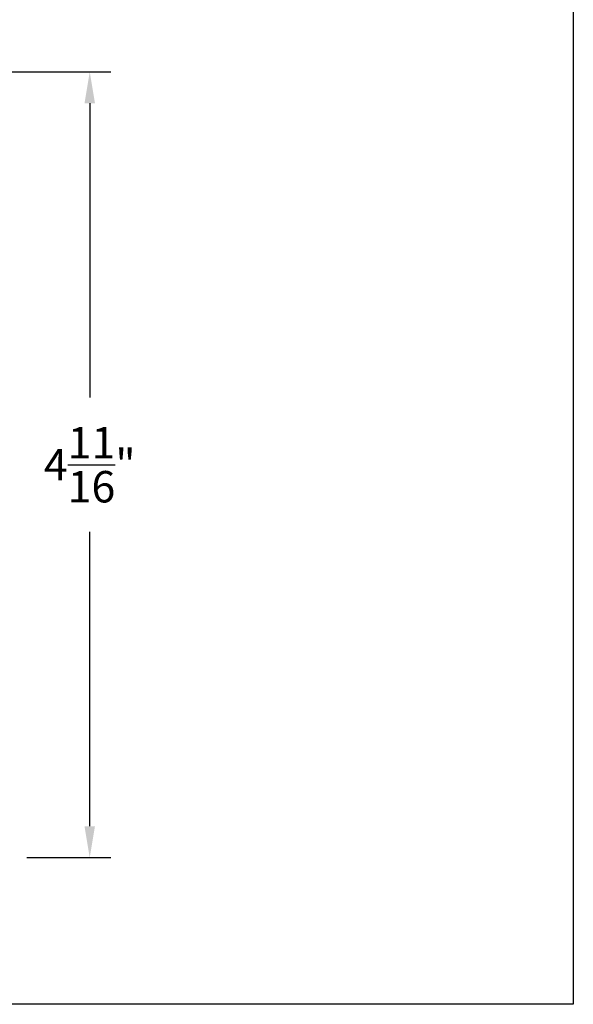
# Model space of a CAD drawing. Units: inches. Extents: x 0 to 108, y 0 to 43.
# Drawn here: x 29 to 32, y 0 to 6 of the extents above; entities that cross this region are included whole.
import ezdxf

# ---------------------------------------------------------------- set-up
doc = ezdxf.new("R2010")
doc.units = ezdxf.units.IN
doc.header["$MEASUREMENT"] = 0
doc.layers.add('Arcadia-Dim', color=4, linetype='Continuous')
doc.layers.add('Arcadia-mview', color=6, linetype='Continuous', plot=False)
doc.styles.get("Standard").update_dxf_attribs({"font": 'ARIALN.TTF'})
doc.dimstyles.get("Standard").update_dxf_attribs({"dimscale": 2, "dimtxt": 0.09375, "dimasz": 0.09375, "dimexe": 0.0625, "dimexo": 0.0625, "dimgap": 0.09, "dimtad": 0, "dimtih": 1, "dimtoh": 1, "dimdec": 4, "dimzin": 0, "dimdsep": 46, "dimlunit": 4, "dimtxsty": 'Standard', "dimcen": 0.09, "dimadec": 0, "dimazin": 0, "dimtfac": 1, "dimtdec": 4, "dimtofl": 0, "dimtmove": 0, "dimatfit": 3, "dimfxl": 1, "dimtolj": 1, "dimtzin": 0, "dimarcsym": 0})

# ---------------------------------------------------------------- blocks, each defined once
blk = doc.blocks.new('*D88')
at = {"layer": 'Arcadia-Dim', "color": 0, "lineweight": -2, "transparency": 16777216}
for p, q in [((28.6268, 5.5625), (29.24, 5.5625)), ((29.115, 5.375), (29.115, 3.6199)), ((29.115, 1.0625), (29.115, 2.8176)), ((28.74, 0.875), (29.24, 0.875))]:
    blk.add_line(p, q, dxfattribs=at)
at = {"layer": 'Arcadia-Dim', "color": 0, "lineweight": -3, "transparency": 16777216}
for points in [[(29.0838, 5.375), (29.1463, 5.375), (29.115, 5.5625)], [(29.0838, 1.0625), (29.1463, 1.0625), (29.115, 0.875)]]:
    blk.add_solid(points, dxfattribs=at)
at = {"layer": 'Defpoints', "lineweight": -3, "transparency": 16777216}
for p in [(28.5018, 5.5625), (28.615, 0.875), (29.115, 0.875)]:
    blk.add_point(p, dxfattribs=at)
at = {"layer": 'Arcadia-Dim', "color": 0, "transparency": 16777216, "insert": (29.115, 3.2188), "char_height": 0.1875, "attachment_point": 5}
blk.add_mtext('\\A1;4{\\H1.000000x;\\S11/16;}"', dxfattribs=at)

msp = doc.modelspace()

# ---------------------------------------------------------------- linework, layer by layer
at = {"layer": 'Arcadia-mview', "lineweight": -3}
msp.add_lwpolyline([(0, 37.31833), (32, 37.31833), (32, 0), (0, 0)], close=True, dxfattribs=at)

# ---------------------------------------------------------------- dimensions: what is measured, and where the dimension line sits
at = {"layer": 'Arcadia-Dim'}
dim = msp.add_linear_dim(base=(29.11503, 0.875), p1=(28.50178, 5.5625), p2=(28.61503, 0.875), angle=90, dimstyle='Standard', dxfattribs=at)
dim.commit()
dim.dimension.update_dxf_attribs({"geometry": '*D88', "text_midpoint": (29.11503, 3.21875)})

doc.saveas('drawing.dxf')
